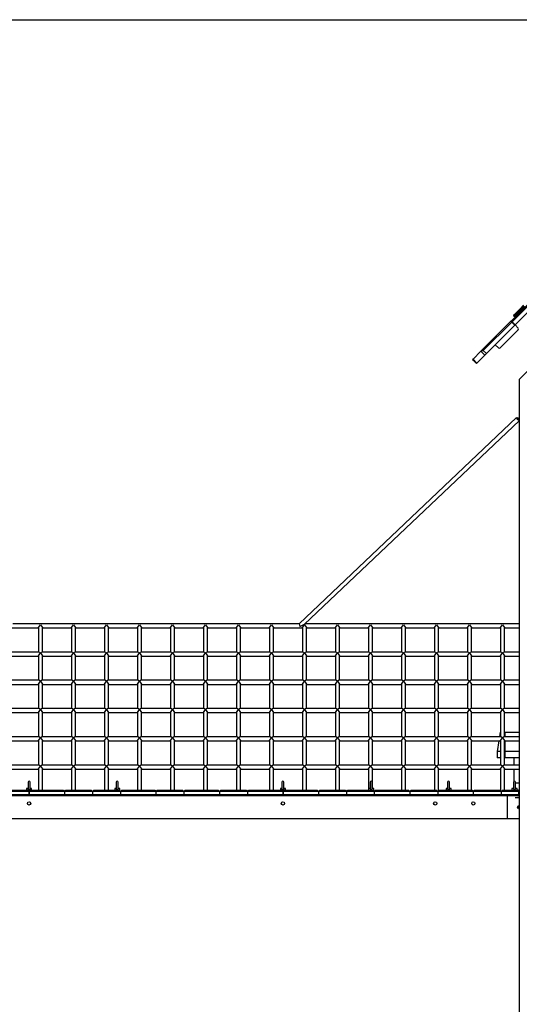
# Model space of a CAD drawing. Units: inches. Extents: x 66 to 234, y -20 to 230.
# Drawn here: x 151 to 171, y 191 to 230 of the extents above; entities that cross this region are included whole.
import ezdxf

# ---------------------------------------------------------------- set-up
doc = ezdxf.new("R2010")
doc.units = ezdxf.units.IN
doc.header["$MEASUREMENT"] = 0
doc.layers.add('Ebene 1', color=7, linetype='Continuous')

# ---------------------------------------------------------------- blocks, each defined once
blk = doc.blocks.new('block 2')
at = {"layer": 'Ebene 1', "color": 179, "lineweight": 25, "true_color": 0x1a171b}
for points in [[(138.703, 229.884), (222.808, 229.884)], [(170.66, 218.023), (171.315, 218.679)], [(171.345, 218.638), (170.689, 217.982)], [(171.465, 218.518), (170.81, 217.862)], [(170.867, 218.358), (170.997, 218.488), (171.139, 218.629)], [(170.876, 218.325), (171.009, 218.458), (171.154, 218.603)], [(171.154, 218.603), (171.009, 218.458), (170.876, 218.325)], [(171.181, 218.587), (171.039, 218.446), (170.91, 218.316)], [(170.756, 218.247), (170.747, 218.226), (170.756, 218.205)], [(170.754, 218.246), (170.755, 218.246), (170.756, 218.247)], [(170.756, 218.205), (170.755, 218.204), (170.754, 218.203)], [(170.755, 218.203), (170.755, 218.204), (170.756, 218.205)], [(170.756, 218.247), (170.794, 218.285), (170.867, 218.358)], [(170.756, 218.205), (170.797, 218.246), (170.876, 218.325)], [(170.876, 218.325), (170.797, 218.246), (170.756, 218.205)], [(170.798, 218.204), (170.777, 218.196), (170.756, 218.205)], [(170.798, 218.204), (170.797, 218.203), (170.797, 218.203)], [(170.797, 218.203), (170.818, 218.182)], [(170.91, 218.316), (170.836, 218.242), (170.798, 218.204)], [(170.849, 218.213), (170.828, 218.234)], [(170.867, 218.358), (170.865, 218.343), (170.876, 218.325)], [(170.876, 218.325), (170.895, 218.313), (170.91, 218.316)], [(169.456, 216.819), (170.635, 217.998)], [(170.673, 217.966), (169.552, 216.845)], [(170.794, 217.846), (169.672, 216.725)], [(170.635, 217.998), (170.647, 218.011), (170.66, 218.023)], [(170.673, 217.966), (170.648, 217.99), (170.635, 217.998)], [(170.689, 217.982), (170.666, 218.009), (170.66, 218.023)], [(170.689, 217.982), (170.681, 217.974), (170.673, 217.966)], [(170.673, 217.966), (170.794, 217.846)], [(170.689, 217.982), (170.81, 217.862)], [(170.81, 217.862), (170.801, 217.854), (170.794, 217.846)], [(170.922, 217.734), (170.801, 217.854)], [(170.215, 216.956), (170.922, 217.663)], [(170.144, 216.956), (170.024, 217.076)], [(172.348, 217.09), (172.28, 217.022), (172.089, 216.831), (171.812, 216.554), (171.505, 216.247), (171.228, 215.97), (171.037, 215.779), (170.969, 215.71)], [(169.456, 216.819), (169.147, 216.51)], [(169.616, 216.668), (169.302, 216.354)], [(169.46, 216.823), (169.456, 216.819)], [(169.552, 216.845), (169.526, 216.841), (169.501, 216.836), (169.478, 216.831), (169.46, 216.823)], [(169.46, 216.823), (169.616, 216.668)], [(169.552, 216.845), (169.672, 216.725)], [(169.672, 216.725), (169.641, 216.693), (169.616, 216.668)], [(169.133, 216.497), (169.132, 216.496), (169.132, 216.495)], [(169.132, 216.495), (169.287, 216.34)], [(169.147, 216.51), (169.137, 216.5), (169.133, 216.497)], [(169.133, 216.497), (169.289, 216.341)], [(169.133, 216.497), (169.289, 216.341)], [(169.161, 216.454), (169.134, 216.493)], [(169.147, 216.51), (169.302, 216.354)], [(169.167, 216.46), (169.161, 216.454)], [(169.161, 216.454), (169.281, 216.334)], [(169.287, 216.34), (169.281, 216.334)], [(169.289, 216.341), (169.288, 216.34), (169.287, 216.34)], [(169.302, 216.354), (169.292, 216.344), (169.289, 216.341)], [(170.969, 215.71), (170.969, 171.451)], [(170.863, 214.201), (162.295, 206.08)], [(170.969, 214.082), (170.881, 214.147), (170.881, 214.202), (170.969, 214.118)], [(162.504, 206.058), (170.969, 214.081)], [(152.108, 206.081), (151.02, 206.081)], [(152.028, 205.932), (152.108, 206.042)], [(153.408, 206.081), (152.108, 206.081)], [(152.108, 206.042), (152.188, 205.932)], [(153.328, 205.932), (153.408, 206.042)], [(154.708, 206.081), (153.408, 206.081)], [(153.408, 206.042), (153.488, 205.932)], [(154.628, 205.932), (154.708, 206.042)], [(156.008, 206.081), (154.708, 206.081)], [(154.708, 206.042), (154.788, 205.932)], [(155.928, 205.932), (156.008, 206.042)], [(157.308, 206.081), (156.008, 206.081)], [(156.008, 206.042), (156.088, 205.932)], [(157.228, 205.932), (157.308, 206.042)], [(158.608, 206.081), (157.308, 206.081)], [(157.308, 206.042), (157.388, 205.932)], [(158.528, 205.932), (158.608, 206.042)], [(159.908, 206.081), (158.608, 206.081)], [(158.608, 206.042), (158.688, 205.932)], [(159.828, 205.932), (159.908, 206.042)], [(161.208, 206.081), (159.908, 206.081)], [(159.908, 206.042), (159.988, 205.932)], [(161.128, 205.932), (161.208, 206.042)], [(162.296, 206.081), (161.208, 206.081)], [(161.208, 206.042), (161.288, 205.932)], [(162.295, 206.08), (162.328, 205.965)], [(162.328, 205.965), (162.504, 206.058)], [(162.428, 205.932), (162.508, 206.042)], [(162.508, 206.042), (162.588, 205.932)], [(163.808, 206.081), (162.529, 206.081)], [(163.728, 205.932), (163.808, 206.042)], [(165.108, 206.081), (163.808, 206.081)], [(163.808, 206.042), (163.888, 205.932)], [(165.028, 205.932), (165.108, 206.042)], [(166.408, 206.081), (165.108, 206.081)], [(165.108, 206.042), (165.188, 205.932)], [(166.328, 205.932), (166.408, 206.042)], [(167.708, 206.081), (166.408, 206.081)], [(166.408, 206.042), (166.488, 205.932)], [(167.628, 205.932), (167.708, 206.042)], [(169.008, 206.081), (167.708, 206.081)], [(167.708, 206.042), (167.788, 205.932)], [(168.928, 205.932), (169.008, 206.042)], [(170.308, 206.081), (169.008, 206.081)], [(169.008, 206.042), (169.088, 205.932)], [(170.228, 205.932), (170.308, 206.042)], [(170.969, 206.081), (170.308, 206.081)], [(170.308, 206.042), (170.388, 205.932)], [(150.888, 205.921), (152.028, 205.921)], [(152.028, 205.932), (152.028, 204.966)], [(152.188, 204.966), (152.188, 205.932)], [(152.188, 205.921), (153.328, 205.921)], [(153.328, 205.932), (153.328, 204.966)], [(153.488, 204.966), (153.488, 205.932)], [(153.488, 205.921), (154.628, 205.921)], [(154.628, 205.932), (154.628, 204.966)], [(154.788, 204.966), (154.788, 205.932)], [(154.788, 205.921), (155.928, 205.921)], [(155.928, 205.932), (155.928, 204.966)], [(156.088, 204.966), (156.088, 205.932)], [(156.088, 205.921), (157.228, 205.921)], [(157.228, 205.932), (157.228, 204.966)], [(157.388, 204.966), (157.388, 205.932)], [(157.388, 205.921), (158.528, 205.921)], [(158.528, 205.932), (158.528, 204.966)], [(158.688, 204.966), (158.688, 205.932)], [(158.688, 205.921), (159.828, 205.921)], [(159.828, 205.932), (159.828, 204.966)], [(159.988, 204.966), (159.988, 205.932)], [(159.988, 205.921), (161.128, 205.921)], [(161.128, 205.932), (161.128, 204.966)], [(161.288, 204.966), (161.288, 205.932)], [(161.288, 205.921), (162.428, 205.921)], [(162.428, 205.932), (162.428, 204.966)], [(162.588, 204.966), (162.588, 205.932)], [(162.588, 205.921), (163.728, 205.921)], [(163.728, 205.932), (163.728, 204.966)], [(163.888, 204.966), (163.888, 205.932)], [(163.888, 205.921), (165.028, 205.921)], [(165.028, 205.932), (165.028, 204.966)], [(165.188, 204.966), (165.188, 205.932)], [(165.188, 205.921), (166.328, 205.921)], [(166.328, 205.932), (166.328, 204.966)], [(166.488, 204.966), (166.488, 205.932)], [(166.488, 205.921), (167.628, 205.921)], [(167.628, 205.932), (167.628, 204.966)], [(167.788, 204.966), (167.788, 205.932)], [(167.788, 205.921), (168.928, 205.921)], [(168.928, 205.932), (168.928, 204.966)], [(169.088, 204.966), (169.088, 205.932)], [(169.088, 205.921), (170.228, 205.921)], [(170.228, 205.932), (170.228, 204.966)], [(170.388, 204.966), (170.388, 205.932)], [(170.388, 205.921), (170.969, 205.921)], [(152.039, 204.966), (150.877, 204.966)], [(152.028, 204.817), (152.108, 204.927)], [(152.108, 204.927), (152.039, 204.966)], [(152.176, 204.966), (152.108, 204.927)], [(152.108, 204.927), (152.188, 204.817)], [(153.339, 204.966), (152.176, 204.966)], [(153.328, 204.817), (153.408, 204.927)], [(153.408, 204.927), (153.339, 204.966)], [(153.477, 204.966), (153.408, 204.927)], [(153.408, 204.927), (153.488, 204.817)], [(154.639, 204.966), (153.477, 204.966)], [(154.628, 204.817), (154.708, 204.927)], [(154.708, 204.927), (154.639, 204.966)], [(154.776, 204.966), (154.708, 204.927)], [(154.708, 204.927), (154.788, 204.817)], [(155.939, 204.966), (154.776, 204.966)], [(155.928, 204.817), (156.008, 204.927)], [(156.008, 204.927), (155.939, 204.966)], [(156.076, 204.966), (156.008, 204.927)], [(156.008, 204.927), (156.088, 204.817)], [(157.239, 204.966), (156.076, 204.966)], [(157.228, 204.817), (157.308, 204.927)], [(157.308, 204.927), (157.239, 204.966)], [(157.376, 204.966), (157.308, 204.927)], [(157.308, 204.927), (157.388, 204.817)], [(158.539, 204.966), (157.376, 204.966)], [(158.528, 204.817), (158.608, 204.927)], [(158.608, 204.927), (158.539, 204.966)], [(158.676, 204.966), (158.608, 204.927)], [(158.608, 204.927), (158.688, 204.817)], [(159.839, 204.966), (158.676, 204.966)], [(159.828, 204.817), (159.908, 204.927)], [(159.908, 204.927), (159.839, 204.966)], [(159.976, 204.966), (159.908, 204.927)], [(159.908, 204.927), (159.988, 204.817)], [(161.139, 204.966), (159.976, 204.966)], [(161.128, 204.817), (161.208, 204.927)], [(161.208, 204.927), (161.139, 204.966)], [(161.276, 204.966), (161.208, 204.927)], [(161.208, 204.927), (161.288, 204.817)], [(162.439, 204.966), (161.276, 204.966)], [(162.428, 204.817), (162.508, 204.927)], [(162.508, 204.927), (162.439, 204.966)], [(162.576, 204.966), (162.508, 204.927)], [(162.508, 204.927), (162.588, 204.817)], [(163.739, 204.966), (162.576, 204.966)], [(163.728, 204.817), (163.808, 204.927)], [(163.808, 204.927), (163.739, 204.966)], [(163.876, 204.966), (163.808, 204.927)], [(163.808, 204.927), (163.888, 204.817)], [(165.039, 204.966), (163.876, 204.966)], [(165.028, 204.817), (165.108, 204.927)], [(165.108, 204.927), (165.039, 204.966)], [(165.176, 204.966), (165.108, 204.927)], [(165.108, 204.927), (165.188, 204.817)], [(166.34, 204.966), (165.176, 204.966)], [(166.328, 204.817), (166.408, 204.927)], [(166.408, 204.927), (166.34, 204.966)], [(166.477, 204.966), (166.408, 204.927)], [(166.408, 204.927), (166.488, 204.817)], [(167.639, 204.966), (166.477, 204.966)], [(167.628, 204.817), (167.708, 204.927)], [(167.708, 204.927), (167.639, 204.966)], [(167.777, 204.966), (167.708, 204.927)], [(167.708, 204.927), (167.788, 204.817)], [(168.94, 204.966), (167.777, 204.966)], [(168.928, 204.817), (169.008, 204.927)], [(169.008, 204.927), (168.94, 204.966)], [(169.077, 204.966), (169.008, 204.927)], [(169.008, 204.927), (169.088, 204.817)], [(170.239, 204.966), (169.077, 204.966)], [(170.228, 204.817), (170.308, 204.927)], [(170.308, 204.927), (170.239, 204.966)], [(170.377, 204.966), (170.308, 204.927)], [(170.308, 204.927), (170.388, 204.817)], [(170.969, 204.966), (170.377, 204.966)], [(150.888, 204.806), (152.028, 204.806)], [(152.028, 204.817), (152.028, 203.851)], [(152.188, 203.851), (152.188, 204.817)], [(152.188, 204.806), (153.328, 204.806)], [(153.328, 204.817), (153.328, 203.851)], [(153.488, 203.851), (153.488, 204.817)], [(153.488, 204.806), (154.628, 204.806)], [(154.628, 204.817), (154.628, 203.851)], [(154.788, 203.851), (154.788, 204.817)], [(154.788, 204.806), (155.928, 204.806)], [(155.928, 204.817), (155.928, 203.851)], [(156.088, 203.851), (156.088, 204.817)], [(156.088, 204.806), (157.228, 204.806)], [(157.228, 204.817), (157.228, 203.851)], [(157.388, 203.851), (157.388, 204.817)], [(157.388, 204.806), (158.528, 204.806)], [(158.528, 204.817), (158.528, 203.851)], [(158.688, 203.851), (158.688, 204.817)], [(158.688, 204.806), (159.828, 204.806)], [(159.828, 204.817), (159.828, 203.851)], [(159.988, 203.851), (159.988, 204.817)], [(159.988, 204.806), (161.128, 204.806)], [(161.128, 204.817), (161.128, 203.851)], [(161.288, 203.851), (161.288, 204.817)], [(161.288, 204.806), (162.428, 204.806)], [(162.428, 204.817), (162.428, 203.851)], [(162.588, 203.851), (162.588, 204.817)], [(162.588, 204.806), (163.728, 204.806)], [(163.728, 204.817), (163.728, 203.851)], [(163.888, 203.851), (163.888, 204.817)], [(163.888, 204.806), (165.028, 204.806)], [(165.028, 204.817), (165.028, 203.851)], [(165.188, 203.851), (165.188, 204.817)], [(165.188, 204.806), (166.328, 204.806)], [(166.328, 204.817), (166.328, 203.851)], [(166.488, 203.851), (166.488, 204.817)], [(166.488, 204.806), (167.628, 204.806)], [(167.628, 204.817), (167.628, 203.851)], [(167.788, 203.851), (167.788, 204.817)], [(167.788, 204.806), (168.928, 204.806)], [(168.928, 204.817), (168.928, 203.851)], [(169.088, 203.851), (169.088, 204.817)], [(169.088, 204.806), (170.228, 204.806)], [(170.228, 204.817), (170.228, 203.851)], [(170.388, 203.851), (170.388, 204.817)], [(170.388, 204.806), (170.969, 204.806)], [(152.039, 203.851), (150.877, 203.851)], [(152.028, 203.703), (152.108, 203.813)], [(152.108, 203.813), (152.039, 203.851)], [(152.176, 203.851), (152.108, 203.813)], [(152.108, 203.813), (152.188, 203.703)], [(153.339, 203.851), (152.176, 203.851)], [(153.328, 203.703), (153.408, 203.813)], [(153.408, 203.813), (153.339, 203.851)], [(153.477, 203.851), (153.408, 203.813)], [(153.408, 203.813), (153.488, 203.703)], [(154.639, 203.851), (153.477, 203.851)], [(154.628, 203.703), (154.708, 203.813)], [(154.708, 203.813), (154.639, 203.851)], [(154.776, 203.851), (154.708, 203.813)], [(154.708, 203.813), (154.788, 203.703)], [(155.939, 203.851), (154.776, 203.851)], [(155.928, 203.703), (156.008, 203.813)], [(156.008, 203.813), (155.939, 203.851)], [(156.076, 203.851), (156.008, 203.813)], [(156.008, 203.813), (156.088, 203.703)], [(157.239, 203.851), (156.076, 203.851)], [(157.228, 203.703), (157.308, 203.813)], [(157.308, 203.813), (157.239, 203.851)], [(157.376, 203.851), (157.308, 203.813)], [(157.308, 203.813), (157.388, 203.703)], [(158.539, 203.851), (157.376, 203.851)], [(158.528, 203.703), (158.608, 203.813)], [(158.608, 203.813), (158.539, 203.851)], [(158.676, 203.851), (158.608, 203.813)], [(158.608, 203.813), (158.688, 203.703)], [(159.839, 203.851), (158.676, 203.851)], [(159.828, 203.703), (159.908, 203.813)], [(159.908, 203.813), (159.839, 203.851)], [(159.976, 203.851), (159.908, 203.813)], [(159.908, 203.813), (159.988, 203.703)], [(161.139, 203.851), (159.976, 203.851)], [(161.128, 203.703), (161.208, 203.813)], [(161.208, 203.813), (161.139, 203.851)], [(161.276, 203.851), (161.208, 203.813)], [(161.208, 203.813), (161.288, 203.703)], [(162.439, 203.851), (161.276, 203.851)], [(162.428, 203.703), (162.508, 203.813)], [(162.508, 203.813), (162.439, 203.851)], [(162.576, 203.851), (162.508, 203.813)], [(162.508, 203.813), (162.588, 203.703)], [(163.739, 203.851), (162.576, 203.851)], [(163.728, 203.703), (163.808, 203.813)], [(163.808, 203.813), (163.739, 203.851)], [(163.876, 203.851), (163.808, 203.813)], [(163.808, 203.813), (163.888, 203.703)], [(165.039, 203.851), (163.876, 203.851)], [(165.028, 203.703), (165.108, 203.813)], [(165.108, 203.813), (165.039, 203.851)], [(165.176, 203.851), (165.108, 203.813)], [(165.108, 203.813), (165.188, 203.703)], [(166.34, 203.851), (165.176, 203.851)], [(166.328, 203.703), (166.408, 203.813)], [(166.408, 203.813), (166.34, 203.851)], [(166.477, 203.851), (166.408, 203.813)], [(166.408, 203.813), (166.488, 203.703)], [(167.639, 203.851), (166.477, 203.851)], [(167.628, 203.703), (167.708, 203.813)], [(167.708, 203.813), (167.639, 203.851)], [(167.777, 203.851), (167.708, 203.813)], [(167.708, 203.813), (167.788, 203.703)], [(168.94, 203.851), (167.777, 203.851)], [(168.928, 203.703), (169.008, 203.813)], [(169.008, 203.813), (168.94, 203.851)], [(169.077, 203.851), (169.008, 203.813)], [(169.008, 203.813), (169.088, 203.703)], [(170.239, 203.851), (169.077, 203.851)], [(170.228, 203.703), (170.308, 203.813)], [(170.308, 203.813), (170.239, 203.851)], [(170.377, 203.851), (170.308, 203.813)], [(170.308, 203.813), (170.388, 203.703)], [(170.969, 203.851), (170.377, 203.851)], [(150.888, 203.691), (152.028, 203.691)], [(152.028, 203.703), (152.028, 202.737)], [(152.188, 202.737), (152.188, 203.703)], [(152.188, 203.691), (153.328, 203.691)], [(153.328, 203.703), (153.328, 202.737)], [(153.488, 202.737), (153.488, 203.703)], [(153.488, 203.691), (154.628, 203.691)], [(154.628, 203.703), (154.628, 202.737)], [(154.788, 202.737), (154.788, 203.703)], [(154.788, 203.691), (155.928, 203.691)], [(155.928, 203.703), (155.928, 202.737)], [(156.088, 202.737), (156.088, 203.703)], [(156.088, 203.691), (157.228, 203.691)], [(157.228, 203.703), (157.228, 202.737)], [(157.388, 202.737), (157.388, 203.703)], [(157.388, 203.691), (158.528, 203.691)], [(158.528, 203.703), (158.528, 202.737)], [(158.688, 202.737), (158.688, 203.703)], [(158.688, 203.691), (159.828, 203.691)], [(159.828, 203.703), (159.828, 202.737)], [(159.988, 202.737), (159.988, 203.703)], [(159.988, 203.691), (161.128, 203.691)], [(161.128, 203.703), (161.128, 202.737)], [(161.288, 202.737), (161.288, 203.703)], [(161.288, 203.691), (162.428, 203.691)], [(162.428, 203.703), (162.428, 202.737)], [(162.588, 202.737), (162.588, 203.703)], [(162.588, 203.691), (163.728, 203.691)], [(163.728, 203.703), (163.728, 202.737)], [(163.888, 202.737), (163.888, 203.703)], [(163.888, 203.691), (165.028, 203.691)], [(165.028, 203.703), (165.028, 202.737)], [(165.188, 202.737), (165.188, 203.703)], [(165.188, 203.691), (166.328, 203.691)], [(166.328, 203.703), (166.328, 202.737)], [(166.488, 202.737), (166.488, 203.703)], [(166.488, 203.691), (167.628, 203.691)], [(167.628, 203.703), (167.628, 202.737)], [(167.788, 202.737), (167.788, 203.703)], [(167.788, 203.691), (168.928, 203.691)], [(168.928, 203.703), (168.928, 202.737)], [(169.088, 202.737), (169.088, 203.703)], [(169.088, 203.691), (170.228, 203.691)], [(170.228, 203.703), (170.228, 202.737)], [(170.388, 202.737), (170.388, 203.703)], [(170.388, 203.691), (170.969, 203.691)], [(152.039, 202.737), (150.877, 202.737)], [(150.888, 202.577), (152.028, 202.577)], [(152.028, 202.588), (152.108, 202.698)], [(152.028, 202.588), (152.028, 201.622)], [(152.108, 202.698), (152.039, 202.737)], [(152.176, 202.737), (152.108, 202.698)], [(152.108, 202.698), (152.188, 202.588)], [(153.339, 202.737), (152.176, 202.737)], [(152.188, 201.622), (152.188, 202.588)], [(152.188, 202.577), (153.328, 202.577)], [(153.328, 202.588), (153.408, 202.698)], [(153.328, 202.588), (153.328, 201.622)], [(153.408, 202.698), (153.339, 202.737)], [(153.477, 202.737), (153.408, 202.698)], [(153.408, 202.698), (153.488, 202.588)], [(154.639, 202.737), (153.477, 202.737)], [(153.488, 201.622), (153.488, 202.588)], [(153.488, 202.577), (154.628, 202.577)], [(154.628, 202.588), (154.708, 202.698)], [(154.628, 202.588), (154.628, 201.622)], [(154.708, 202.698), (154.639, 202.737)], [(154.776, 202.737), (154.708, 202.698)], [(154.708, 202.698), (154.788, 202.588)], [(155.939, 202.737), (154.776, 202.737)], [(154.788, 201.622), (154.788, 202.588)], [(154.788, 202.577), (155.928, 202.577)], [(155.928, 202.588), (156.008, 202.698)], [(155.928, 202.588), (155.928, 201.622)], [(156.008, 202.698), (155.939, 202.737)], [(156.076, 202.737), (156.008, 202.698)], [(156.008, 202.698), (156.088, 202.588)], [(157.239, 202.737), (156.076, 202.737)], [(156.088, 201.622), (156.088, 202.588)], [(156.088, 202.577), (157.228, 202.577)], [(157.228, 202.588), (157.308, 202.698)], [(157.228, 202.588), (157.228, 201.622)], [(157.308, 202.698), (157.239, 202.737)], [(157.376, 202.737), (157.308, 202.698)], [(157.308, 202.698), (157.388, 202.588)], [(158.539, 202.737), (157.376, 202.737)], [(157.388, 201.622), (157.388, 202.588)], [(157.388, 202.577), (158.528, 202.577)], [(158.528, 202.588), (158.608, 202.698)], [(158.528, 202.588), (158.528, 201.622)], [(158.608, 202.698), (158.539, 202.737)], [(158.676, 202.737), (158.608, 202.698)], [(158.608, 202.698), (158.688, 202.588)], [(159.839, 202.737), (158.676, 202.737)], [(158.688, 201.622), (158.688, 202.588)], [(158.688, 202.577), (159.828, 202.577)], [(159.828, 202.588), (159.908, 202.698)], [(159.828, 202.588), (159.828, 201.622)], [(159.908, 202.698), (159.839, 202.737)], [(159.976, 202.737), (159.908, 202.698)], [(159.908, 202.698), (159.988, 202.588)], [(161.139, 202.737), (159.976, 202.737)], [(159.988, 201.622), (159.988, 202.588)], [(159.988, 202.577), (161.128, 202.577)], [(161.128, 202.588), (161.208, 202.698)], [(161.128, 202.588), (161.128, 201.622)], [(161.208, 202.698), (161.139, 202.737)], [(161.276, 202.737), (161.208, 202.698)], [(161.208, 202.698), (161.288, 202.588)], [(162.439, 202.737), (161.276, 202.737)], [(161.288, 201.622), (161.288, 202.588)], [(161.288, 202.577), (162.428, 202.577)], [(162.428, 202.588), (162.508, 202.698)], [(162.428, 202.588), (162.428, 201.622)], [(162.508, 202.698), (162.439, 202.737)], [(162.576, 202.737), (162.508, 202.698)], [(162.508, 202.698), (162.588, 202.588)], [(163.739, 202.737), (162.576, 202.737)], [(162.588, 201.622), (162.588, 202.588)], [(162.588, 202.577), (163.728, 202.577)], [(163.728, 202.588), (163.808, 202.698)], [(163.728, 202.588), (163.728, 201.622)], [(163.808, 202.698), (163.739, 202.737)], [(163.876, 202.737), (163.808, 202.698)], [(163.808, 202.698), (163.888, 202.588)], [(165.039, 202.737), (163.876, 202.737)], [(163.888, 201.622), (163.888, 202.588)], [(163.888, 202.577), (165.028, 202.577)], [(165.028, 202.588), (165.108, 202.698)], [(165.028, 202.588), (165.028, 201.622)], [(165.108, 202.698), (165.039, 202.737)], [(165.176, 202.737), (165.108, 202.698)], [(165.108, 202.698), (165.188, 202.588)], [(166.34, 202.737), (165.176, 202.737)], [(165.188, 201.622), (165.188, 202.588)], [(165.188, 202.577), (166.328, 202.577)], [(166.328, 202.588), (166.408, 202.698)], [(166.328, 202.588), (166.328, 201.622)], [(166.408, 202.698), (166.34, 202.737)], [(166.477, 202.737), (166.408, 202.698)], [(166.408, 202.698), (166.488, 202.588)], [(167.639, 202.737), (166.477, 202.737)], [(166.488, 201.622), (166.488, 202.588)], [(166.488, 202.577), (167.628, 202.577)], [(167.628, 202.588), (167.708, 202.698)], [(167.628, 202.588), (167.628, 201.622)], [(167.708, 202.698), (167.639, 202.737)], [(167.777, 202.737), (167.708, 202.698)], [(167.708, 202.698), (167.788, 202.588)], [(168.94, 202.737), (167.777, 202.737)], [(167.788, 201.622), (167.788, 202.588)], [(167.788, 202.577), (168.928, 202.577)], [(168.928, 202.588), (169.008, 202.698)], [(168.928, 202.588), (168.928, 201.622)], [(169.008, 202.698), (168.94, 202.737)], [(169.077, 202.737), (169.008, 202.698)], [(169.008, 202.698), (169.088, 202.588)], [(170.239, 202.737), (169.077, 202.737)], [(169.088, 201.622), (169.088, 202.588)], [(169.088, 202.577), (170.228, 202.577)], [(170.228, 202.588), (170.308, 202.698)], [(170.228, 202.588), (170.228, 201.622)], [(170.308, 202.698), (170.239, 202.737)], [(170.377, 202.737), (170.308, 202.698)], [(170.308, 202.698), (170.388, 202.588)], [(170.969, 202.737), (170.377, 202.737)], [(170.388, 201.622), (170.388, 202.588)], [(170.388, 202.577), (170.969, 202.577)], [(170.219, 201.801), (170.189, 201.622)], [(170.399, 201.801), (170.398, 201.622)], [(170.399, 201.801), (170.969, 201.801)], [(152.039, 201.622), (150.877, 201.622)], [(150.888, 201.462), (152.028, 201.462)], [(152.028, 201.473), (152.108, 201.583)], [(152.028, 201.473), (152.028, 200.507)], [(152.108, 201.583), (152.039, 201.622)], [(152.176, 201.622), (152.108, 201.583)], [(152.108, 201.583), (152.188, 201.473)], [(153.339, 201.622), (152.176, 201.622)], [(152.188, 200.507), (152.188, 201.473)], [(152.188, 201.462), (153.328, 201.462)], [(153.328, 201.473), (153.408, 201.583)], [(153.328, 201.473), (153.328, 200.507)], [(153.408, 201.583), (153.339, 201.622)], [(153.477, 201.622), (153.408, 201.583)], [(153.408, 201.583), (153.488, 201.473)], [(154.639, 201.622), (153.477, 201.622)], [(153.488, 200.507), (153.488, 201.473)], [(153.488, 201.462), (154.628, 201.462)], [(154.628, 201.473), (154.708, 201.583)], [(154.628, 201.473), (154.628, 200.507)], [(154.708, 201.583), (154.639, 201.622)], [(154.776, 201.622), (154.708, 201.583)], [(154.708, 201.583), (154.788, 201.473)], [(155.939, 201.622), (154.776, 201.622)], [(154.788, 200.507), (154.788, 201.473)], [(154.788, 201.462), (155.928, 201.462)], [(155.928, 201.473), (156.008, 201.583)], [(155.928, 201.473), (155.928, 200.507)], [(156.008, 201.583), (155.939, 201.622)], [(156.076, 201.622), (156.008, 201.583)], [(156.008, 201.583), (156.088, 201.473)], [(157.239, 201.622), (156.076, 201.622)], [(156.088, 200.507), (156.088, 201.473)], [(156.088, 201.462), (157.228, 201.462)], [(157.228, 201.473), (157.308, 201.583)], [(157.228, 201.473), (157.228, 200.507)], [(157.308, 201.583), (157.239, 201.622)], [(157.376, 201.622), (157.308, 201.583)], [(157.308, 201.583), (157.388, 201.473)], [(158.539, 201.622), (157.376, 201.622)], [(157.388, 200.507), (157.388, 201.473)], [(157.388, 201.462), (158.528, 201.462)], [(158.528, 201.473), (158.608, 201.583)], [(158.528, 201.473), (158.528, 200.507)], [(158.608, 201.583), (158.539, 201.622)], [(158.676, 201.622), (158.608, 201.583)], [(158.608, 201.583), (158.688, 201.473)], [(159.839, 201.622), (158.676, 201.622)], [(158.688, 200.507), (158.688, 201.473)], [(158.688, 201.462), (159.828, 201.462)], [(159.828, 201.473), (159.908, 201.583)], [(159.828, 201.473), (159.828, 200.507)], [(159.908, 201.583), (159.839, 201.622)], [(159.976, 201.622), (159.908, 201.583)], [(159.908, 201.583), (159.988, 201.473)], [(161.139, 201.622), (159.976, 201.622)], [(159.988, 200.507), (159.988, 201.473)], [(159.988, 201.462), (161.128, 201.462)], [(161.128, 201.473), (161.208, 201.583)], [(161.128, 201.473), (161.128, 200.507)], [(161.208, 201.583), (161.139, 201.622)], [(161.276, 201.622), (161.208, 201.583)], [(161.208, 201.583), (161.288, 201.473)], [(162.439, 201.622), (161.276, 201.622)], [(161.288, 200.507), (161.288, 201.473)], [(161.288, 201.462), (162.428, 201.462)], [(162.428, 201.473), (162.508, 201.583)], [(162.428, 201.473), (162.428, 200.507)], [(162.508, 201.583), (162.439, 201.622)], [(162.576, 201.622), (162.508, 201.583)], [(162.508, 201.583), (162.588, 201.473)], [(163.739, 201.622), (162.576, 201.622)], [(162.588, 200.507), (162.588, 201.473)], [(162.588, 201.462), (163.728, 201.462)], [(163.728, 201.473), (163.808, 201.583)], [(163.728, 201.473), (163.728, 200.507)], [(163.808, 201.583), (163.739, 201.622)], [(163.876, 201.622), (163.808, 201.583)], [(163.808, 201.583), (163.888, 201.473)], [(165.039, 201.622), (163.876, 201.622)], [(163.888, 200.507), (163.888, 201.473)], [(163.888, 201.462), (165.028, 201.462)], [(165.028, 201.473), (165.108, 201.583)], [(165.028, 201.473), (165.028, 200.507)], [(165.108, 201.583), (165.039, 201.622)], [(165.176, 201.622), (165.108, 201.583)], [(165.108, 201.583), (165.188, 201.473)], [(166.34, 201.622), (165.176, 201.622)], [(165.188, 200.507), (165.188, 201.473)], [(165.188, 201.462), (166.328, 201.462)], [(166.328, 201.473), (166.408, 201.583)], [(166.328, 201.473), (166.328, 200.507)], [(166.408, 201.583), (166.34, 201.622)], [(166.477, 201.622), (166.408, 201.583)], [(166.408, 201.583), (166.488, 201.473)], [(167.639, 201.622), (166.477, 201.622)], [(166.488, 200.507), (166.488, 201.473)], [(166.488, 201.462), (167.628, 201.462)], [(167.628, 201.473), (167.708, 201.583)], [(167.628, 201.473), (167.628, 200.507)], [(167.708, 201.583), (167.639, 201.622)], [(167.777, 201.622), (167.708, 201.583)], [(167.708, 201.583), (167.788, 201.473)], [(168.94, 201.622), (167.777, 201.622)], [(167.788, 200.507), (167.788, 201.473)], [(167.788, 201.462), (168.928, 201.462)], [(168.928, 201.473), (169.008, 201.583)], [(168.928, 201.473), (168.928, 200.507)], [(169.008, 201.583), (168.94, 201.622)], [(169.077, 201.622), (169.008, 201.583)], [(169.008, 201.583), (169.088, 201.473)], [(170.239, 201.622), (169.077, 201.622)], [(169.088, 200.507), (169.088, 201.473)], [(169.088, 201.462), (170.228, 201.462)], [(170.163, 201.462), (170.094, 201.051)], [(170.228, 201.473), (170.308, 201.583)], [(170.228, 201.473), (170.228, 200.507)], [(170.308, 201.583), (170.239, 201.622)], [(170.377, 201.622), (170.308, 201.583)], [(170.308, 201.583), (170.388, 201.473)], [(170.969, 201.622), (170.377, 201.622)], [(170.388, 200.507), (170.388, 201.473)], [(170.388, 201.462), (170.969, 201.462)], [(170.397, 201.462), (170.394, 201.051)], [(170.225, 201.051), (170.182, 201.051), (170.145, 201.051), (170.117, 201.051), (170.1, 201.051), (170.094, 201.051)], [(170.094, 201.051), (170.094, 200.801)], [(170.394, 201.051), (170.394, 200.801)], [(170.969, 201.051), (170.394, 201.051)], [(170.228, 200.801), (170.13, 200.801), (170.094, 200.801)], [(170.394, 200.801), (170.391, 200.801), (170.388, 200.801)], [(170.969, 200.801), (170.394, 200.801)], [(170.754, 200.801), (170.754, 200.507)], [(152.039, 200.507), (150.877, 200.507)], [(150.888, 200.347), (152.028, 200.347)], [(152.028, 200.359), (152.108, 200.468)], [(152.028, 200.359), (152.028, 199.521)], [(152.108, 200.468), (152.039, 200.507)], [(152.176, 200.507), (152.108, 200.468)], [(152.108, 200.468), (152.188, 200.359)], [(153.339, 200.507), (152.176, 200.507)], [(152.188, 199.521), (152.188, 200.359)], [(152.188, 200.347), (153.328, 200.347)], [(153.328, 200.359), (153.408, 200.468)], [(153.328, 200.359), (153.328, 199.521)], [(153.408, 200.468), (153.339, 200.507)], [(153.477, 200.507), (153.408, 200.468)], [(153.408, 200.468), (153.488, 200.359)], [(154.639, 200.507), (153.477, 200.507)], [(153.488, 199.521), (153.488, 200.359)], [(153.488, 200.347), (154.628, 200.347)], [(154.628, 200.359), (154.708, 200.468)], [(154.628, 200.359), (154.628, 199.521)], [(154.708, 200.468), (154.639, 200.507)], [(154.776, 200.507), (154.708, 200.468)], [(154.708, 200.468), (154.788, 200.359)], [(155.939, 200.507), (154.776, 200.507)], [(154.788, 199.521), (154.788, 200.359)], [(154.788, 200.347), (155.928, 200.347)], [(155.928, 200.359), (156.008, 200.468)], [(155.928, 200.359), (155.928, 199.521)], [(156.008, 200.468), (155.939, 200.507)], [(156.076, 200.507), (156.008, 200.468)], [(156.008, 200.468), (156.088, 200.359)], [(157.239, 200.507), (156.076, 200.507)], [(156.088, 199.521), (156.088, 200.359)], [(156.088, 200.347), (157.228, 200.347)], [(157.228, 200.359), (157.308, 200.468)], [(157.228, 200.359), (157.228, 199.521)], [(157.308, 200.468), (157.239, 200.507)], [(157.376, 200.507), (157.308, 200.468)], [(157.308, 200.468), (157.388, 200.359)], [(158.539, 200.507), (157.376, 200.507)], [(157.388, 199.521), (157.388, 200.359)], [(157.388, 200.347), (158.528, 200.347)], [(158.528, 200.359), (158.608, 200.468)], [(158.528, 200.359), (158.528, 199.521)], [(158.608, 200.468), (158.539, 200.507)], [(158.676, 200.507), (158.608, 200.468)], [(158.608, 200.468), (158.688, 200.359)], [(159.839, 200.507), (158.676, 200.507)], [(158.688, 199.521), (158.688, 200.359)], [(158.688, 200.347), (159.828, 200.347)], [(159.828, 200.359), (159.908, 200.468)], [(159.828, 200.359), (159.828, 199.521)], [(159.908, 200.468), (159.839, 200.507)], [(159.976, 200.507), (159.908, 200.468)], [(159.908, 200.468), (159.988, 200.359)], [(161.139, 200.507), (159.976, 200.507)], [(159.988, 199.521), (159.988, 200.359)], [(159.988, 200.347), (161.128, 200.347)], [(161.128, 200.359), (161.208, 200.468)], [(161.128, 200.359), (161.128, 199.521)], [(161.208, 200.468), (161.139, 200.507)], [(161.276, 200.507), (161.208, 200.468)], [(161.208, 200.468), (161.288, 200.359)], [(162.439, 200.507), (161.276, 200.507)], [(161.288, 199.521), (161.288, 200.359)], [(161.288, 200.347), (162.428, 200.347)], [(162.428, 200.359), (162.508, 200.468)], [(162.428, 200.359), (162.428, 199.521)], [(162.508, 200.468), (162.439, 200.507)], [(162.576, 200.507), (162.508, 200.468)], [(162.508, 200.468), (162.588, 200.359)], [(163.739, 200.507), (162.576, 200.507)], [(162.588, 199.521), (162.588, 200.359)], [(162.588, 200.347), (163.728, 200.347)], [(163.728, 200.359), (163.808, 200.468)], [(163.728, 200.359), (163.728, 199.521)], [(163.808, 200.468), (163.739, 200.507)], [(163.876, 200.507), (163.808, 200.468)], [(163.808, 200.468), (163.888, 200.359)], [(165.039, 200.507), (163.876, 200.507)], [(163.888, 199.521), (163.888, 200.359)], [(163.888, 200.347), (165.028, 200.347)], [(165.028, 200.359), (165.108, 200.468)], [(165.028, 200.359), (165.028, 199.521)], [(165.108, 200.468), (165.039, 200.507)], [(165.176, 200.507), (165.108, 200.468)], [(165.108, 200.468), (165.188, 200.359)], [(166.34, 200.507), (165.176, 200.507)], [(165.188, 199.591), (165.188, 200.359)], [(165.188, 200.347), (166.328, 200.347)], [(166.328, 200.359), (166.408, 200.468)], [(166.328, 200.359), (166.328, 199.521)], [(166.408, 200.468), (166.34, 200.507)], [(166.477, 200.507), (166.408, 200.468)], [(166.408, 200.468), (166.488, 200.359)], [(167.639, 200.507), (166.477, 200.507)], [(166.488, 199.521), (166.488, 200.359)], [(166.488, 200.347), (167.628, 200.347)], [(167.628, 200.359), (167.708, 200.468)], [(167.628, 200.359), (167.628, 199.521)], [(167.708, 200.468), (167.639, 200.507)], [(167.777, 200.507), (167.708, 200.468)], [(167.708, 200.468), (167.788, 200.359)], [(168.94, 200.507), (167.777, 200.507)], [(167.788, 199.517), (167.788, 200.359)], [(167.788, 200.347), (168.928, 200.347)], [(168.928, 200.359), (169.008, 200.468)], [(168.928, 200.359), (168.928, 199.521)], [(169.008, 200.468), (168.94, 200.507)], [(169.077, 200.507), (169.008, 200.468)], [(169.008, 200.468), (169.088, 200.359)], [(170.239, 200.507), (169.077, 200.507)], [(169.088, 199.521), (169.088, 200.359)], [(169.088, 200.347), (170.228, 200.347)], [(170.228, 200.359), (170.308, 200.468)], [(170.228, 200.359), (170.228, 199.516)], [(170.308, 200.468), (170.239, 200.507)], [(170.377, 200.507), (170.308, 200.468)], [(170.308, 200.468), (170.388, 200.359)], [(170.969, 200.507), (170.377, 200.507)], [(170.388, 199.521), (170.388, 200.359)], [(170.388, 200.347), (170.969, 200.347)], [(170.754, 200.347), (170.754, 199.861)], [(151.618, 199.831), (151.618, 199.742), (151.618, 199.587)], [(151.698, 199.586), (151.698, 199.741), (151.698, 199.831)], [(155.093, 199.831), (155.093, 199.742), (155.093, 199.587)], [(155.173, 199.586), (155.173, 199.741), (155.173, 199.831)], [(161.618, 199.831), (161.618, 199.742), (161.618, 199.587)], [(161.698, 199.586), (161.698, 199.741), (161.698, 199.831)], [(165.093, 199.831), (165.093, 199.742), (165.093, 199.587)], [(165.173, 199.586), (165.173, 199.741), (165.173, 199.831)], [(168.143, 199.831), (168.143, 199.742), (168.143, 199.587)], [(168.223, 199.586), (168.223, 199.741), (168.223, 199.831)], [(170.74, 199.831), (170.74, 199.742), (170.74, 199.587)], [(170.82, 199.586), (170.82, 199.741), (170.82, 199.831)], [(151.648, 199.471), (150.258, 199.471)], [(150.308, 199.521), (151.598, 199.521)], [(151.618, 199.591), (151.574, 199.591), (151.558, 199.591)], [(151.558, 199.591), (151.558, 199.521)], [(151.648, 199.471), (151.598, 199.521)], [(151.718, 199.521), (151.658, 199.521), (151.598, 199.521)], [(151.618, 199.591), (151.619, 199.573), (151.627, 199.556), (151.64, 199.545), (151.658, 199.541), (151.675, 199.545), (151.689, 199.556), (151.697, 199.573), (151.698, 199.591)], [(151.618, 199.521), (151.618, 199.517)], [(151.648, 199.471), (151.648, 199.351)], [(151.718, 199.521), (151.668, 199.471)], [(153.058, 199.471), (151.668, 199.471)], [(151.668, 199.471), (151.668, 199.351)], [(151.758, 199.591), (151.742, 199.591), (151.698, 199.591)], [(151.698, 199.517), (151.698, 199.521)], [(151.718, 199.521), (153.008, 199.521)], [(151.758, 199.521), (151.758, 199.591)], [(153.008, 199.521), (153.058, 199.471)], [(153.058, 199.471), (153.108, 199.521)], [(154.158, 199.471), (153.058, 199.471)], [(153.058, 199.471), (153.058, 199.351)], [(153.058, 199.471), (153.058, 199.351)], [(153.108, 199.521), (154.108, 199.521)], [(154.108, 199.521), (154.158, 199.471)], [(154.158, 199.471), (154.208, 199.521)], [(154.158, 199.471), (154.158, 199.351)], [(155.258, 199.471), (154.158, 199.471)], [(154.158, 199.471), (154.158, 199.351)], [(154.208, 199.521), (155.208, 199.521)], [(155.093, 199.591), (155.049, 199.591), (155.033, 199.591)], [(155.033, 199.591), (155.033, 199.521)], [(155.093, 199.591), (155.094, 199.573), (155.101, 199.556), (155.115, 199.545), (155.133, 199.541), (155.15, 199.545), (155.164, 199.556), (155.172, 199.573), (155.173, 199.591)], [(155.233, 199.591), (155.216, 199.591), (155.173, 199.591)], [(155.208, 199.521), (155.258, 199.471)], [(155.233, 199.521), (155.227, 199.521), (155.208, 199.521)], [(155.233, 199.521), (155.233, 199.591)], [(155.258, 199.471), (155.308, 199.521)], [(156.658, 199.471), (155.258, 199.471)], [(155.258, 199.471), (155.258, 199.351)], [(155.258, 199.471), (155.258, 199.351)], [(155.308, 199.521), (156.608, 199.521)], [(156.608, 199.521), (156.658, 199.471)], [(156.658, 199.471), (156.708, 199.521)], [(156.658, 199.471), (156.658, 199.351)], [(157.758, 199.471), (156.658, 199.471)], [(156.658, 199.471), (156.658, 199.351)], [(156.708, 199.521), (157.708, 199.521)], [(157.758, 199.471), (157.708, 199.521)], [(157.758, 199.471), (157.808, 199.521)], [(157.758, 199.471), (157.758, 199.351)], [(159.158, 199.471), (157.758, 199.471)], [(157.758, 199.471), (157.758, 199.351)], [(157.808, 199.521), (159.108, 199.521)], [(159.108, 199.521), (159.158, 199.471)], [(159.158, 199.471), (159.208, 199.521)], [(159.158, 199.471), (159.158, 199.351)], [(159.158, 199.471), (159.158, 199.351)], [(160.258, 199.471), (159.158, 199.471)], [(159.208, 199.521), (160.208, 199.521)], [(160.208, 199.521), (160.258, 199.471)], [(160.258, 199.471), (160.308, 199.521)], [(160.258, 199.471), (160.258, 199.351)], [(160.258, 199.471), (160.258, 199.351)], [(161.648, 199.471), (160.258, 199.471)], [(160.308, 199.521), (161.598, 199.521)], [(161.618, 199.591), (161.575, 199.591), (161.558, 199.591)], [(161.558, 199.591), (161.558, 199.521)], [(161.648, 199.471), (161.598, 199.521)], [(161.717, 199.521), (161.657, 199.521), (161.598, 199.521)], [(161.618, 199.591), (161.619, 199.573), (161.626, 199.556), (161.64, 199.545), (161.658, 199.541), (161.675, 199.545), (161.689, 199.556), (161.697, 199.573), (161.698, 199.591)], [(161.618, 199.521), (161.618, 199.517)], [(161.648, 199.471), (161.648, 199.351)], [(161.717, 199.521), (161.667, 199.471)], [(161.667, 199.471), (161.667, 199.351)], [(163.057, 199.471), (161.667, 199.471)], [(161.758, 199.591), (161.741, 199.591), (161.698, 199.591)], [(161.698, 199.517), (161.698, 199.521)], [(161.717, 199.521), (163.007, 199.521)], [(161.758, 199.521), (161.758, 199.591)], [(163.007, 199.521), (163.057, 199.471)], [(163.057, 199.471), (163.107, 199.521)], [(164.157, 199.471), (163.057, 199.471)], [(163.057, 199.471), (163.057, 199.351)], [(163.057, 199.471), (163.057, 199.351)], [(163.107, 199.521), (164.107, 199.521)], [(164.107, 199.521), (164.157, 199.471)], [(164.157, 199.471), (164.207, 199.521)], [(164.157, 199.471), (164.157, 199.351)], [(165.257, 199.471), (164.157, 199.471)], [(164.157, 199.471), (164.157, 199.351)], [(164.207, 199.521), (165.207, 199.521)], [(165.093, 199.591), (165.049, 199.591), (165.033, 199.591)], [(165.033, 199.591), (165.033, 199.521)], [(165.093, 199.591), (165.094, 199.573), (165.102, 199.556), (165.115, 199.545), (165.133, 199.541), (165.151, 199.545), (165.164, 199.556), (165.171, 199.573), (165.173, 199.591)], [(165.233, 199.591), (165.216, 199.591), (165.173, 199.591)], [(165.207, 199.521), (165.257, 199.471)], [(165.233, 199.521), (165.226, 199.521), (165.207, 199.521)], [(165.233, 199.521), (165.233, 199.591)], [(165.257, 199.471), (165.307, 199.521)], [(165.257, 199.471), (165.257, 199.351)], [(165.257, 199.471), (165.257, 199.351)], [(166.656, 199.471), (165.257, 199.471)], [(165.307, 199.521), (166.607, 199.521)], [(166.607, 199.521), (166.656, 199.471)], [(166.656, 199.471), (166.707, 199.521)], [(166.656, 199.471), (166.656, 199.351)], [(167.757, 199.471), (166.656, 199.471)], [(166.656, 199.471), (166.656, 199.351)], [(166.707, 199.521), (167.707, 199.521)], [(167.757, 199.471), (167.707, 199.521)], [(167.757, 199.471), (167.807, 199.521)], [(167.757, 199.471), (167.757, 199.351)], [(167.757, 199.471), (167.757, 199.351)], [(169.157, 199.471), (167.757, 199.471)], [(167.807, 199.521), (169.107, 199.521)], [(168.143, 199.591), (168.1, 199.591), (168.083, 199.591)], [(168.083, 199.591), (168.083, 199.521)], [(168.143, 199.591), (168.144, 199.573), (168.151, 199.556), (168.165, 199.545), (168.183, 199.541), (168.2, 199.545), (168.214, 199.556), (168.222, 199.573), (168.223, 199.591)], [(168.283, 199.591), (168.266, 199.591), (168.223, 199.591)], [(168.283, 199.521), (168.283, 199.591)], [(169.107, 199.521), (169.157, 199.471)], [(169.157, 199.471), (169.207, 199.521)], [(169.157, 199.471), (169.157, 199.351)], [(170.257, 199.471), (169.157, 199.471)], [(169.157, 199.471), (169.157, 199.351)], [(169.207, 199.521), (170.207, 199.521)], [(170.207, 199.521), (170.257, 199.471)], [(170.307, 199.521), (170.257, 199.471)], [(170.937, 199.471), (170.257, 199.471)], [(170.257, 199.471), (170.257, 199.351)], [(170.257, 199.471), (170.257, 199.351)], [(170.307, 199.521), (170.909, 199.521)], [(170.74, 199.591), (170.696, 199.591), (170.68, 199.591)], [(170.68, 199.591), (170.68, 199.521)], [(170.74, 199.591), (170.741, 199.573), (170.749, 199.556), (170.762, 199.545), (170.78, 199.541), (170.797, 199.545), (170.811, 199.556), (170.819, 199.573), (170.82, 199.591)], [(170.969, 199.801), (170.898, 199.801), (170.82, 199.801)], [(170.88, 199.591), (170.864, 199.591), (170.82, 199.591)], [(170.88, 199.521), (170.88, 199.591)], [(170.957, 199.471), (170.953, 199.491), (170.942, 199.507), (170.927, 199.518), (170.909, 199.521)], [(170.909, 199.521), (170.919, 199.518), (170.928, 199.507), (170.935, 199.491), (170.937, 199.471)], [(170.909, 199.521), (170.929, 199.521), (170.969, 199.521)], [(170.957, 199.471), (170.951, 199.471), (170.937, 199.471)], [(170.937, 199.471), (170.937, 199.351)], [(170.969, 199.471), (170.961, 199.471), (170.957, 199.471)], [(170.957, 199.471), (170.957, 199.351)], [(170.49, 199.301), (142.826, 199.301)], [(150.258, 199.351), (151.648, 199.351)], [(151.598, 199.301), (151.648, 199.351)], [(151.668, 199.392), (151.648, 199.392)], [(151.668, 199.351), (151.718, 199.301)], [(151.668, 199.351), (153.058, 199.351)], [(153.058, 199.351), (153.008, 199.301)], [(153.108, 199.301), (153.058, 199.351)], [(153.058, 199.351), (154.158, 199.351)], [(154.158, 199.351), (154.108, 199.301)], [(154.208, 199.301), (154.158, 199.351)], [(154.158, 199.351), (155.258, 199.351)], [(155.258, 199.351), (155.208, 199.301)], [(155.308, 199.301), (155.258, 199.351)], [(155.258, 199.351), (156.658, 199.351)], [(156.658, 199.351), (156.608, 199.301)], [(156.708, 199.301), (156.658, 199.351)], [(156.658, 199.351), (157.758, 199.351)], [(157.758, 199.351), (157.708, 199.301)], [(157.808, 199.301), (157.758, 199.351)], [(157.758, 199.351), (159.158, 199.351)], [(159.108, 199.301), (159.158, 199.351)], [(159.158, 199.351), (159.208, 199.301)], [(159.158, 199.351), (160.258, 199.351)], [(160.258, 199.351), (160.208, 199.301)], [(160.308, 199.301), (160.258, 199.351)], [(160.258, 199.351), (161.648, 199.351)], [(161.598, 199.301), (161.648, 199.351)], [(161.667, 199.392), (161.648, 199.392)], [(161.667, 199.351), (161.717, 199.301)], [(161.667, 199.351), (163.057, 199.351)], [(163.057, 199.351), (163.007, 199.301)], [(163.107, 199.301), (163.057, 199.351)], [(163.057, 199.351), (164.157, 199.351)], [(164.157, 199.351), (164.107, 199.301)], [(164.207, 199.301), (164.157, 199.351)], [(164.157, 199.351), (165.257, 199.351)], [(165.257, 199.351), (165.207, 199.301)], [(165.307, 199.301), (165.257, 199.351)], [(165.257, 199.351), (166.656, 199.351)], [(166.656, 199.351), (166.607, 199.301)], [(166.707, 199.301), (166.656, 199.351)], [(166.656, 199.351), (167.757, 199.351)], [(167.757, 199.351), (167.707, 199.301)], [(167.807, 199.301), (167.757, 199.351)], [(167.757, 199.351), (169.157, 199.351)], [(169.107, 199.301), (169.157, 199.351)], [(169.157, 199.351), (169.207, 199.301)], [(169.157, 199.351), (170.257, 199.351)], [(170.257, 199.351), (170.207, 199.301)], [(170.257, 199.351), (170.307, 199.301)], [(170.257, 199.351), (170.937, 199.351)], [(170.49, 199.301), (170.49, 198.401)], [(170.53, 199.301), (170.49, 199.301)], [(170.909, 199.301), (170.53, 199.301)], [(170.807, 199.233), (170.969, 199.233)], [(170.937, 199.351), (170.935, 199.331), (170.928, 199.314), (170.919, 199.304), (170.909, 199.301)], [(170.909, 199.301), (170.927, 199.304), (170.942, 199.314), (170.953, 199.331), (170.957, 199.351)], [(170.969, 199.301), (170.929, 199.301), (170.909, 199.301)], [(170.937, 199.351), (170.951, 199.351), (170.957, 199.351)], [(170.957, 199.351), (170.961, 199.351), (170.969, 199.351)], [(170.894, 198.851), (170.92, 198.909), (170.969, 198.902)], [(170.969, 198.8), (170.92, 198.792), (170.894, 198.851)], [(170.919, 198.908), (170.944, 198.851), (170.919, 198.793)], [(142.826, 198.401), (170.49, 198.401)], [(170.49, 198.401), (170.969, 198.401)]]:
    blk.add_lwpolyline(points, dxfattribs=at)
for points in [[(170.754, 218.246), (170.743, 218.234), (170.743, 218.215), (170.754, 218.203)], [(170.755, 218.203), (170.766, 218.192), (170.785, 218.192), (170.797, 218.203)], [(170.922, 217.663), (170.941, 217.682), (170.941, 217.714), (170.922, 217.734)], [(170.144, 216.956), (170.163, 216.937), (170.195, 216.937), (170.215, 216.956)]]:
    blk.add_open_spline(points, degree=3, dxfattribs=at)
for points, knots in [([(151.698, 199.831), (151.698, 199.853), (151.68, 199.871), (151.658, 199.871), (151.636, 199.871), (151.618, 199.853), (151.618, 199.831)], [0, 0, 0, 0, 1, 1, 1, 2, 2, 2, 2]), ([(155.173, 199.831), (155.173, 199.853), (155.155, 199.871), (155.133, 199.871), (155.111, 199.871), (155.093, 199.853), (155.093, 199.831)], [0, 0, 0, 0, 1, 1, 1, 2, 2, 2, 2]), ([(161.698, 199.831), (161.698, 199.853), (161.68, 199.871), (161.658, 199.871), (161.636, 199.871), (161.618, 199.853), (161.618, 199.831)], [0, 0, 0, 0, 1, 1, 1, 2, 2, 2, 2]), ([(165.173, 199.831), (165.173, 199.853), (165.155, 199.871), (165.133, 199.871), (165.111, 199.871), (165.093, 199.853), (165.093, 199.831)], [0, 0, 0, 0, 1, 1, 1, 2, 2, 2, 2]), ([(168.223, 199.831), (168.223, 199.853), (168.205, 199.871), (168.183, 199.871), (168.161, 199.871), (168.143, 199.853), (168.143, 199.831)], [0, 0, 0, 0, 1, 1, 1, 2, 2, 2, 2]), ([(170.82, 199.831), (170.82, 199.853), (170.802, 199.871), (170.78, 199.871), (170.758, 199.871), (170.74, 199.853), (170.74, 199.831)], [0, 0, 0, 0, 1, 1, 1, 2, 2, 2, 2]), ([(151.723, 199.001), (151.723, 199.037), (151.694, 199.066), (151.658, 199.066), (151.622, 199.066), (151.593, 199.037), (151.593, 199.001), (151.593, 198.965), (151.622, 198.936), (151.658, 198.936), (151.693, 198.936), (151.723, 198.965), (151.723, 199.001), (151.723, 199.001), (151.723, 199.001), (151.723, 199.001)], [0, 0, 0, 0, 1, 1, 1, 2, 2, 2, 3, 3, 3, 4, 4, 4, 5, 5, 5, 5]), ([(161.723, 199.001), (161.723, 199.037), (161.694, 199.066), (161.658, 199.066), (161.622, 199.066), (161.593, 199.037), (161.593, 199.001), (161.593, 198.965), (161.622, 198.936), (161.658, 198.936), (161.694, 198.936), (161.723, 198.965), (161.723, 199.001), (161.723, 199.001), (161.723, 199.001), (161.723, 199.001)], [0, 0, 0, 0, 1, 1, 1, 2, 2, 2, 3, 3, 3, 4, 4, 4, 5, 5, 5, 5]), ([(167.723, 199.001), (167.723, 199.037), (167.694, 199.066), (167.658, 199.066), (167.622, 199.066), (167.593, 199.037), (167.593, 199.001), (167.593, 198.965), (167.622, 198.936), (167.658, 198.936), (167.693, 198.936), (167.723, 198.965), (167.723, 199.001), (167.723, 199.001), (167.723, 199.001), (167.723, 199.001)], [0, 0, 0, 0, 1, 1, 1, 2, 2, 2, 3, 3, 3, 4, 4, 4, 5, 5, 5, 5]), ([(169.223, 199.001), (169.223, 199.037), (169.194, 199.066), (169.158, 199.066), (169.122, 199.066), (169.093, 199.037), (169.093, 199.001), (169.093, 198.965), (169.122, 198.936), (169.158, 198.936), (169.193, 198.936), (169.223, 198.965), (169.223, 199.001), (169.223, 199.001), (169.223, 199.001), (169.223, 199.001)], [0, 0, 0, 0, 1, 1, 1, 2, 2, 2, 3, 3, 3, 4, 4, 4, 5, 5, 5, 5])]:
    blk.add_open_spline(points, degree=3, knots=knots, dxfattribs=at)

msp = doc.modelspace()

# ---------------------------------------------------------------- block references
at = {"layer": 'Ebene 1'}
msp.add_blockref('block 2', (0, 0), dxfattribs=at)

doc.saveas('drawing.dxf')
